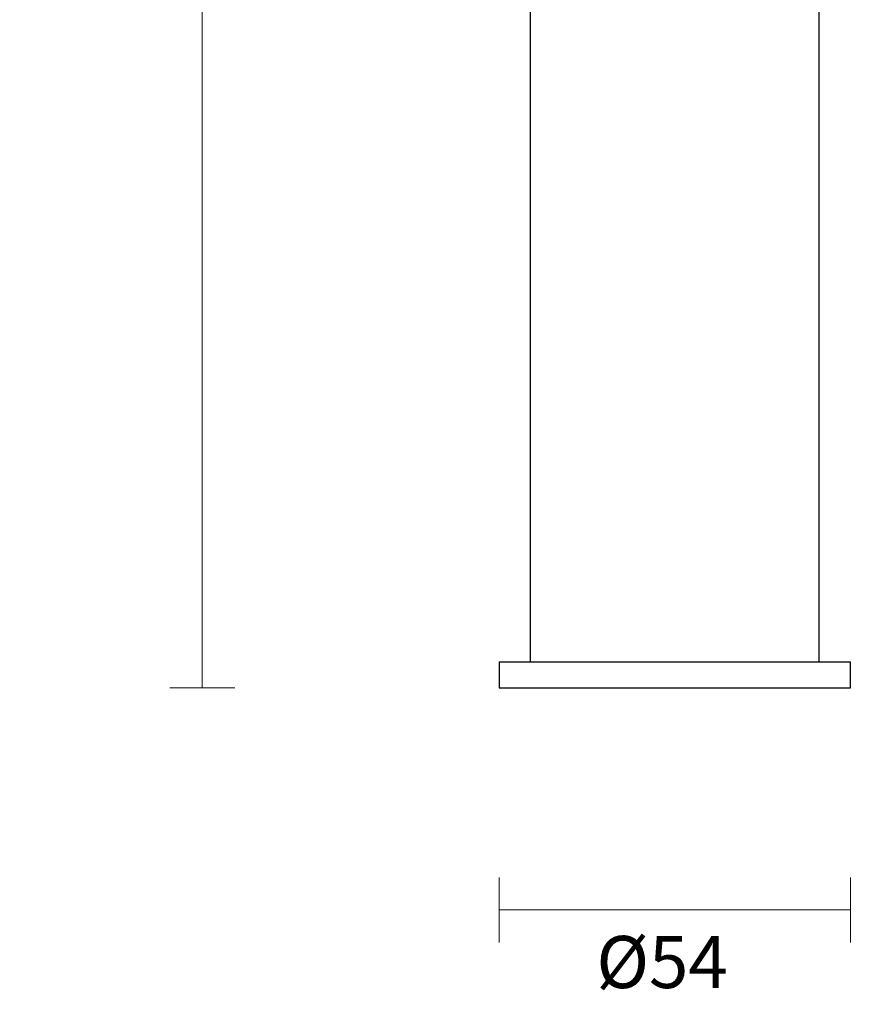
# Model space of a CAD drawing. Units: millimetres. Extents: x 1 to 322, y -2 to 492.
# Drawn here: x 194 to 322, y -2 to 149 of the extents above; entities that cross this region are included whole.
import ezdxf

# ---------------------------------------------------------------- set-up
doc = ezdxf.new("R2010")
doc.units = ezdxf.units.MM
doc.header["$PDSIZE"] = -1
doc.layers.add('DIMENSION', color=255, linetype='Continuous')
doc.dimstyles.new('RG Dimension Lines', dxfattribs={"dimscale": 12, "dimtxt": 8, "dimasz": 3.5, "dimexe": 5, "dimexo": 1, "dimgap": 4, "dimtad": 2, "dimtih": 1, "dimtoh": 1, "dimdec": 0, "dimzin": 0, "dimdsep": 46, "dimtxsty": 'Standard', "dimblk": 'NONE', "dimcen": 0, "dimclrd": 256, "dimclre": 256, "dimclrt": 7, "dimadec": 0, "dimazin": 0, "dimtfac": 1, "dimtdec": 0, "dimtmove": 0, "dimatfit": 3, "dimldrblk": 'NONE', "dimfxl": 5, "dimfxlon": 1, "dimtolj": 1, "dimtzin": 0, "dimlwd": 0, "dimlwe": 0, "dimarcsym": 0})

# ---------------------------------------------------------------- blocks, each defined once
blk = doc.blocks.new('*D16')
at = {"layer": 'Defpoints', "color": 0, "transparency": 16777216}
for p in [(180.01, 261.15), (106, 46.13), (222.51, 46.13)]:
    blk.add_point(p, dxfattribs=at)
at = {"layer": 'DIMENSION', "lineweight": 0, "transparency": 16777216}
for p, q in [((217.51, 261.15), (227.51, 261.15)), ((222.51, 261.15), (222.51, 46.13)), ((217.51, 46.13), (227.51, 46.13))]:
    blk.add_line(p, q, dxfattribs=at)
at = {"layer": 'DIMENSION', "color": 7, "transparency": 16777216, "insert": (235.85, 161.73), "char_height": 8, "attachment_point": 2}
blk.add_mtext('\\A1;215', dxfattribs=at)
blk = doc.blocks.new('_None')
blk = doc.blocks.new('*D21')
at = {"layer": 'Defpoints', "color": 0, "transparency": 16777216}
for p in [(268.12, 46.13), (322.12, 46.13), (268.12, 12)]:
    blk.add_point(p, dxfattribs=at)
at = {"layer": 'DIMENSION', "lineweight": 0, "transparency": 16777216}
for p, q in [((268.12, 17), (268.12, 7)), ((322.12, 17), (322.12, 7)), ((322.12, 12), (268.12, 12))]:
    blk.add_line(p, q, dxfattribs=at)
at = {"layer": 'DIMENSION', "color": 7, "transparency": 16777216, "insert": (293.18, 8), "char_height": 8, "attachment_point": 2}
blk.add_mtext('\\A1;%%c54', dxfattribs=at)

msp = doc.modelspace()

# ---------------------------------------------------------------- linework, layer by layer
at = {"color": 7, "linetype": 'Continuous', "lineweight": 25}
for p, q in [((272.89, 336.33), (272.89, 50.13)), ((317.34, 50.13), (317.34, 336.33)), ((268.12, 50.13), (268.12, 46.13)), ((268.12, 50.13), (308.51, 50.13)), ((308.51, 50.13), (322.12, 50.13)), ((322.12, 46.13), (322.12, 50.13)), ((268.12, 46.13), (308.51, 46.13)), ((308.51, 46.13), (322.12, 46.13))]:
    msp.add_line(p, q, dxfattribs=at)

# ---------------------------------------------------------------- dimensions: what is measured, and where the dimension line sits
at = {"layer": 'DIMENSION'}
dim = msp.add_linear_dim(base=(222.51, 46.13), p1=(180.01, 261.15), p2=(106, 46.13), angle=90, dimstyle='RG Dimension Lines', dxfattribs=at)
dim.commit()
dim.dimension.update_dxf_attribs({"geometry": '*D16', "text_midpoint": (222.51, 157.73), "dimtype": 160})
dim = msp.add_linear_dim(base=(268.12, 12), p1=(322.12, 46.13), p2=(268.12, 46.13), text='%%c<>', dimstyle='RG Dimension Lines', dxfattribs=at)
dim.commit()
dim.dimension.update_dxf_attribs({"geometry": '*D21', "text_midpoint": (293.18, 12), "dimtype": 160})

doc.saveas('drawing.dxf')
